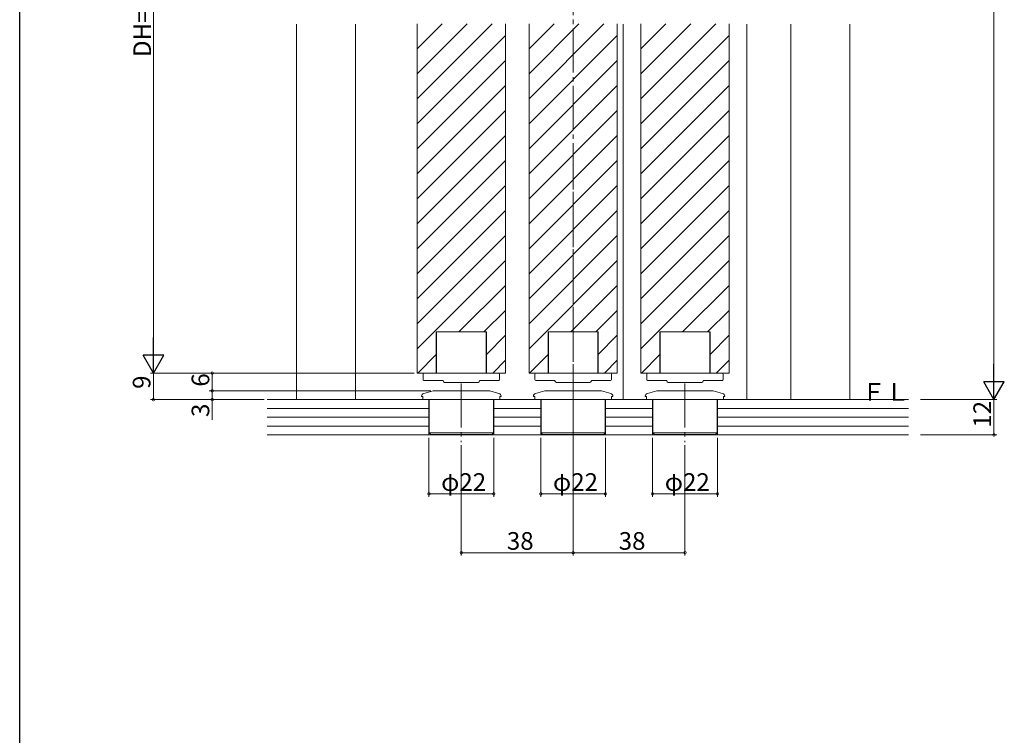
# Model space of a CAD drawing. Extents: x 0 to 990, y 0 to 1603.
# Drawn here: x 0 to 335, y 862 to 1105 of the extents above; entities that cross this region are included whole.
import ezdxf

# ---------------------------------------------------------------- set-up
doc = ezdxf.new("R2010")
doc.units = 0
doc.linetypes.add('YCENTER_1', pattern=[13, 10, -1, 1, -1])
for name, color, linetype, lineweight in [('YKK_12', 2, 'CONTINUOUS', 13), ('YKK_13', 4, 'CONTINUOUS', 13), ('YKK_D', 6, 'CONTINUOUS', 13), ('YSS_K', 3, 'CONTINUOUS', 13)]:
    doc.layers.add(name, color=color, linetype=linetype, lineweight=lineweight)
doc.layers.add('YKK_ZWAK', color=7, linetype='CONTINUOUS')
doc.styles.get("Standard").update_dxf_attribs({"font": 'txt', "bigfont": 'BIGFONT'})

msp = doc.modelspace()

# ---------------------------------------------------------------- linework, layer by layer
at = {"layer": 'YKK_12', "linetype": 'YCENTER_1', "ltscale": 1.5}
for p, q in [((188.07, 1316.66), (188.07, 964.09)), ((188.07, 952.91), (188.07, 1050.94))]:
    msp.add_line(p, q, dxfattribs=at)
at = {"layer": 'YKK_12', "linetype": 'Continuous', "lineweight": 13, "ltscale": 1.5}
for p, q in [((94.07, 1103.59), (94.07, 976.09)), ((114.07, 1103.59), (114.07, 976.09)), ((262.07, 1103.59), (262.07, 976.09)), ((282.07, 1103.59), (282.07, 976.09)), ((135.07, 985.09), (165.07, 985.09)), ((173.07, 985.09), (203.07, 985.09)), ((211.07, 985.09), (241.07, 985.09))]:
    msp.add_line(p, q, dxfattribs=at)
at = {"layer": 'YKK_12', "ltscale": 1.5}
for p, q in [((135.07, 1095.21), (143.56, 1103.69)), ((135.07, 1086.72), (152.04, 1103.69)), ((135.07, 1078.24), (160.53, 1103.69)), ((135.07, 985.09), (135.07, 1103.69)), ((165.07, 985.09), (165.07, 1103.69)), ((173.07, 1095.21), (181.56, 1103.69)), ((173.07, 1086.72), (190.04, 1103.69)), ((173.07, 1078.24), (198.53, 1103.69)), ((173.07, 985.09), (173.07, 1103.69)), ((203.07, 985.09), (203.07, 1103.69)), ((205.07, 976.09), (205.07, 1103.59)), ((211.07, 1095.21), (219.56, 1103.69)), ((211.07, 1086.72), (228.04, 1103.69)), ((211.07, 1078.24), (236.53, 1103.69)), ((211.07, 985.09), (211.07, 1103.69)), ((241.07, 985.09), (241.07, 1103.69)), ((247.07, 976.09), (247.07, 1103.59)), ((135.07, 1069.75), (165.07, 1099.75)), ((173.07, 1069.75), (203.07, 1099.75)), ((211.07, 1069.75), (241.07, 1099.75)), ((135.07, 1061.27), (165.07, 1091.27)), ((173.07, 1061.27), (203.07, 1091.27)), ((211.07, 1061.27), (241.07, 1091.27)), ((135.07, 1052.78), (165.07, 1082.78)), ((173.07, 1052.78), (203.07, 1082.78)), ((211.07, 1052.78), (241.07, 1082.78)), ((135.07, 1044.3), (165.07, 1074.3)), ((173.07, 1044.3), (203.07, 1074.3)), ((211.07, 1044.3), (241.07, 1074.3)), ((135.07, 1035.81), (165.07, 1065.81)), ((173.07, 1035.81), (203.07, 1065.81)), ((211.07, 1035.81), (241.07, 1065.81)), ((135.07, 1027.33), (165.07, 1057.33)), ((173.07, 1027.33), (203.07, 1057.33)), ((211.07, 1027.33), (241.07, 1057.33)), ((135.07, 1018.84), (165.07, 1048.84)), ((173.07, 1018.84), (203.07, 1048.84)), ((211.07, 1018.84), (241.07, 1048.84)), ((135.07, 1010.35), (165.07, 1040.35)), ((173.07, 1010.35), (203.07, 1040.35)), ((211.07, 1010.35), (241.07, 1040.35)), ((135.07, 1001.87), (165.07, 1031.87)), ((173.07, 1001.87), (203.07, 1031.87)), ((211.07, 1001.87), (241.07, 1031.87)), ((135.07, 993.38), (165.07, 1023.38)), ((173.07, 993.38), (203.07, 1023.38)), ((211.07, 993.38), (241.07, 1023.38)), ((149.27, 999.09), (165.07, 1014.9)), ((187.27, 999.09), (203.07, 1014.9)), ((225.27, 999.09), (241.07, 1014.9)), ((157.75, 999.09), (165.07, 1006.41)), ((195.75, 999.09), (203.07, 1006.41)), ((233.75, 999.09), (241.07, 1006.41)), ((141.57, 985.09), (141.57, 999.09)), ((141.57, 999.09), (158.57, 999.09)), ((158.57, 985.09), (158.57, 999.09)), ((158.57, 991.43), (165.07, 997.93)), ((179.57, 985.09), (179.57, 999.09)), ((179.57, 999.09), (196.57, 999.09)), ((196.57, 985.09), (196.57, 999.09)), ((196.57, 991.43), (203.07, 997.93)), ((217.57, 985.09), (217.57, 999.09)), ((217.57, 999.09), (234.57, 999.09)), ((234.57, 985.09), (234.57, 999.09)), ((234.57, 991.43), (241.07, 997.93)), ((135.27, 985.09), (141.57, 991.4)), ((173.27, 985.09), (179.57, 991.4)), ((211.27, 985.09), (217.57, 991.4)), ((160.72, 985.09), (165.07, 989.44)), ((198.72, 985.09), (203.07, 989.44)), ((236.72, 985.09), (241.07, 989.44))]:
    msp.add_line(p, q, dxfattribs=at)
at = {"layer": 'YKK_13', "ltscale": 1.5}
for p, q in [((158.47, 999.09), (141.67, 999.09)), ((141.67, 999.09), (141.67, 985.09)), ((158.47, 985.09), (158.47, 999.09)), ((196.47, 999.09), (179.67, 999.09)), ((179.67, 999.09), (179.67, 985.09)), ((196.47, 985.09), (196.47, 999.09)), ((234.47, 999.09), (217.67, 999.09)), ((217.67, 999.09), (217.67, 985.09)), ((234.47, 985.09), (234.47, 999.09)), ((137.07, 984.43), (137.07, 984.79)), ((137.07, 984.39), (137.07, 984.43)), ((137.07, 983.8), (137.07, 984.39)), ((137.07, 982.89), (137.07, 983.8)), ((137.37, 985.09), (138.07, 985.09)), ((138.07, 985.09), (141.67, 985.09)), ((158.47, 985.09), (162.07, 985.09)), ((162.07, 985.09), (162.77, 985.09)), ((163.07, 984.79), (163.07, 984.43)), ((163.07, 984.43), (163.07, 984.39)), ((163.07, 984.39), (163.07, 983.8)), ((163.07, 983.8), (163.07, 982.89)), ((175.07, 984.43), (175.07, 984.79)), ((175.07, 984.39), (175.07, 984.43)), ((175.07, 983.8), (175.07, 984.39)), ((175.07, 982.89), (175.07, 983.8)), ((175.37, 985.09), (176.07, 985.09)), ((176.07, 985.09), (179.67, 985.09)), ((196.47, 985.09), (200.07, 985.09)), ((200.07, 985.09), (200.77, 985.09)), ((201.07, 984.79), (201.07, 984.43)), ((201.07, 984.43), (201.07, 984.39)), ((201.07, 984.39), (201.07, 983.8)), ((201.07, 983.8), (201.07, 982.89)), ((213.07, 984.43), (213.07, 984.79)), ((213.07, 984.39), (213.07, 984.43)), ((213.07, 983.8), (213.07, 984.39)), ((213.07, 982.89), (213.07, 983.8)), ((213.37, 985.09), (214.07, 985.09)), ((214.07, 985.09), (217.67, 985.09)), ((234.47, 985.09), (238.07, 985.09)), ((238.07, 985.09), (238.77, 985.09)), ((239.07, 984.79), (239.07, 984.43)), ((239.07, 984.43), (239.07, 984.39)), ((239.07, 984.39), (239.07, 983.8)), ((239.07, 983.8), (239.07, 982.89)), ((138.62, 982.59), (137.37, 982.59)), ((143.87, 982.59), (138.62, 982.59)), ((143.87, 982.46), (143.87, 982.59)), ((144.37, 981.96), (155.77, 981.96)), ((161.53, 982.59), (156.27, 982.59)), ((162.77, 982.59), (161.53, 982.59)), ((176.62, 982.59), (175.37, 982.59)), ((181.87, 982.59), (176.62, 982.59)), ((181.87, 982.46), (181.87, 982.59)), ((182.37, 981.96), (193.77, 981.96)), ((199.53, 982.59), (194.27, 982.59)), ((200.77, 982.59), (199.53, 982.59)), ((214.62, 982.59), (213.37, 982.59)), ((219.87, 982.59), (214.62, 982.59)), ((219.87, 982.46), (219.87, 982.59)), ((220.37, 981.96), (231.77, 981.96)), ((237.53, 982.59), (232.27, 982.59)), ((238.77, 982.59), (237.53, 982.59)), ((136.57, 977.25), (136.57, 977.19)), ((137.04, 977.19), (136.57, 977.19)), ((137.04, 976.09), (137.04, 977.19)), ((140.45, 979.06), (137.32, 978.22)), ((140.71, 979.09), (159.44, 979.09)), ((162.83, 978.22), (159.7, 979.06)), ((163.57, 977.19), (163.11, 977.19)), ((163.11, 977.19), (163.11, 976.09)), ((163.57, 977.19), (163.57, 977.25)), ((174.57, 977.25), (174.57, 977.19)), ((175.04, 977.19), (174.57, 977.19)), ((175.04, 976.09), (175.04, 977.19)), ((178.45, 979.06), (175.32, 978.22)), ((178.71, 979.09), (197.44, 979.09)), ((200.83, 978.22), (197.7, 979.06)), ((201.57, 977.19), (201.11, 977.19)), ((201.11, 977.19), (201.11, 976.09)), ((201.57, 977.19), (201.57, 977.25)), ((212.57, 977.25), (212.57, 977.19)), ((213.04, 977.19), (212.57, 977.19)), ((213.04, 976.09), (213.04, 977.19)), ((216.45, 979.06), (213.32, 978.22)), ((216.71, 979.09), (235.44, 979.09)), ((238.83, 978.22), (235.7, 979.06)), ((239.57, 977.19), (239.11, 977.19)), ((239.11, 977.19), (239.11, 976.09)), ((239.57, 977.19), (239.57, 977.25)), ((163.11, 976.09), (137.04, 976.09)), ((161.92, 976.09), (138.22, 976.09)), ((139.17, 976.09), (139.17, 964.79)), ((160.97, 976.09), (160.97, 964.79)), ((201.11, 976.09), (175.04, 976.09)), ((199.92, 976.09), (176.22, 976.09)), ((177.17, 976.09), (177.17, 964.79)), ((198.97, 976.09), (198.97, 964.79)), ((239.11, 976.09), (213.04, 976.09)), ((237.92, 976.09), (214.22, 976.09)), ((215.17, 976.09), (215.17, 964.79)), ((236.97, 976.09), (236.97, 964.79)), ((139.17, 964.79), (139.67, 964.29)), ((139.17, 964.79), (160.97, 964.79)), ((160.47, 964.29), (139.67, 964.29)), ((160.47, 964.29), (160.97, 964.79)), ((177.17, 964.79), (177.67, 964.29)), ((177.17, 964.79), (198.97, 964.79)), ((198.47, 964.29), (177.67, 964.29)), ((198.47, 964.29), (198.97, 964.79)), ((215.17, 964.79), (215.67, 964.29)), ((215.17, 964.79), (236.97, 964.79)), ((236.47, 964.29), (215.67, 964.29)), ((236.47, 964.29), (236.97, 964.79))]:
    msp.add_line(p, q, dxfattribs=at)
at = {"layer": 'YKK_13', "linetype": 'YCENTER_1', "ltscale": 1.5}
for p, q in [((150.07, 981.59), (150.07, 961.59)), ((188.07, 981.59), (188.07, 961.59)), ((226.07, 981.59), (226.07, 961.59))]:
    msp.add_line(p, q, dxfattribs=at)
at = {"layer": 'YKK_13', "ltscale": 1.5}
for centre, radius, start, end in [((137.37, 984.79), 0.3, 90, 180), ((162.77, 984.79), 0.3, 0, 90), ((175.37, 984.79), 0.3, 90, 180), ((200.77, 984.79), 0.3, 0, 90), ((213.37, 984.79), 0.3, 90, 180), ((238.77, 984.79), 0.3, 0, 90), ((137.37, 982.89), 0.3, 180, 270), ((144.37, 982.46), 0.5, 180, 270), ((155.77, 982.46), 0.5, 270, 0), ((162.77, 982.89), 0.3, 270, 0), ((175.37, 982.89), 0.3, 180, 270), ((182.37, 982.46), 0.5, 180, 270), ((193.77, 982.46), 0.5, 270, 0), ((200.77, 982.89), 0.3, 270, 0), ((213.37, 982.89), 0.3, 180, 270), ((220.37, 982.46), 0.5, 180, 270), ((231.77, 982.46), 0.5, 270, 0), ((238.77, 982.89), 0.3, 270, 0), ((137.57, 977.25), 1, 105, 180), ((140.71, 978.09), 1, 90, 105), ((159.44, 978.09), 1, 75, 90), ((162.57, 977.25), 1, 0, 75), ((175.57, 977.25), 1, 105, 180), ((178.71, 978.09), 1, 90, 105), ((197.44, 978.09), 1, 75, 90), ((200.57, 977.25), 1, 0, 75), ((213.57, 977.25), 1, 105, 180), ((216.71, 978.09), 1, 90, 105), ((235.44, 978.09), 1, 75, 90), ((238.57, 977.25), 1, 0, 75)]:
    msp.add_arc(centre, radius, start, end, dxfattribs=at)
at = {"layer": 'YKK_D', "ltscale": 1.5}
for p, q in [((331.07, 1269.09), (331.07, 983.09)), ((45.43, 1219.09), (45.43, 992.09)), ((134.07, 985.09), (44.43, 985.09)), ((134.07, 985.09), (44.43, 985.09)), ((45.43, 985.09), (45.43, 976.09)), ((139.71, 979.09), (64.43, 979.09)), ((65.43, 979.09), (65.43, 976.09)), ((83.07, 976.09), (44.43, 976.09)), ((83.07, 976.09), (64.43, 976.09)), ((65.43, 976.09), (65.43, 969.19)), ((306.07, 976.09), (332.07, 976.09)), ((306.07, 976.09), (332.07, 976.09)), ((331.07, 976.09), (331.07, 964.09)), ((306.07, 964.09), (332.07, 964.09)), ((139.07, 963.09), (139.07, 943.09)), ((150.07, 960.59), (150.07, 923.09)), ((161.07, 963.09), (161.07, 943.09)), ((177.07, 963.09), (177.07, 943.09)), ((188.07, 960.59), (188.07, 923.09)), ((188.07, 960.59), (188.07, 923.09)), ((199.07, 963.09), (199.07, 943.09)), ((215.07, 963.09), (215.07, 943.09)), ((226.07, 960.59), (226.07, 923.09)), ((237.07, 963.09), (237.07, 943.09)), ((139.07, 944.09), (161.07, 944.09)), ((177.07, 944.09), (199.07, 944.09)), ((215.07, 944.09), (237.07, 944.09)), ((150.07, 924.09), (188.07, 924.09)), ((226.07, 924.09), (188.07, 924.09))]:
    msp.add_line(p, q, dxfattribs=at)
at = {"layer": 'YKK_D', "lineweight": -2}
for p, q in [((45.43, 985.09), (45.43, 997.22)), ((45.43, 985.09), (41.93, 991.15)), ((48.93, 991.15), (41.93, 991.15)), ((45.43, 985.09), (48.93, 991.15)), ((331.07, 976.09), (331.07, 988.21)), ((331.07, 976.09), (327.57, 982.15)), ((334.57, 982.15), (327.57, 982.15)), ((331.07, 976.09), (334.57, 982.15))]:
    msp.add_line(p, q, dxfattribs=at)
at = {"layer": 'YKK_D'}
for p, q in [((134.07, 985.09), (64.43, 985.09)), ((65.43, 979.09), (65.43, 985.09)), ((139.71, 979.09), (64.43, 979.09))]:
    msp.add_line(p, q, dxfattribs=at)
at = {"layer": 'YKK_D', "linetype": 'ByBlock', "const_width": 0.85}
for points in [[(65.43, 984.99, 1), (65.43, 985.2, 1)], [(65.43, 978.98, 1), (65.43, 979.2, 1)], [(65.43, 979.2, 1), (65.43, 978.98, 1)], [(45.43, 976.2, 1), (45.43, 975.98, 1)], [(65.43, 976.2, 1), (65.43, 975.98, 1)], [(331.07, 964.2, 1), (331.07, 963.98, 1)], [(139.18, 944.09, 1), (138.97, 944.09, 1)], [(160.97, 944.09, 1), (161.18, 944.09, 1)], [(177.18, 944.09, 1), (176.97, 944.09, 1)], [(198.97, 944.09, 1), (199.18, 944.09, 1)], [(215.18, 944.09, 1), (214.97, 944.09, 1)], [(236.97, 944.09, 1), (237.18, 944.09, 1)], [(150.18, 924.09, 1), (149.97, 924.09, 1)], [(188.18, 924.09, 1), (187.97, 924.09, 1)], [(187.97, 924.09, 1), (188.18, 924.09, 1)], [(225.97, 924.09, 1), (226.18, 924.09, 1)]]:
    msp.add_lwpolyline(points, format="xyb", close=True, dxfattribs=at)
at = {"layer": 'YKK_ZWAK'}
msp.add_line((0, 0), (0, 1560), dxfattribs=at)
at = {"layer": 'YSS_K', "ltscale": 1.5}
for p, q in [((139.07, 976.09), (84.07, 976.09)), ((177.07, 976.09), (161.07, 976.09)), ((215.07, 976.09), (199.07, 976.09)), ((302.07, 976.09), (237.07, 976.09))]:
    msp.add_line(p, q, dxfattribs=at)
at = {"layer": 'YSS_K', "linetype": 'Continuous', "ltscale": 1.5}
for p, q in [((139.07, 976.09), (139.07, 964.09)), ((139.07, 976.09), (139.07, 964.09)), ((161.07, 976.09), (161.07, 964.09)), ((177.07, 976.09), (177.07, 964.09)), ((199.07, 976.09), (199.07, 964.09)), ((215.07, 976.09), (215.07, 964.09)), ((237.07, 976.09), (237.07, 964.09)), ((237.07, 976.09), (237.07, 964.09)), ((139.07, 973.09), (84.07, 973.09)), ((177.07, 973.09), (161.07, 973.09)), ((215.07, 973.09), (199.07, 973.09)), ((302.07, 973.09), (237.07, 973.09)), ((139.07, 970.09), (84.07, 970.09)), ((139.07, 967.09), (84.07, 967.09)), ((177.07, 970.09), (161.07, 970.09)), ((177.07, 967.09), (161.07, 967.09)), ((215.07, 970.09), (199.07, 970.09)), ((215.07, 967.09), (199.07, 967.09)), ((302.07, 970.09), (237.07, 970.09)), ((302.07, 967.09), (237.07, 967.09)), ((84.07, 964.09), (302.07, 964.09))]:
    msp.add_line(p, q, dxfattribs=at)

# ---------------------------------------------------------------- texts
at = {"layer": 'YKK_D'}
for s, rotation, p in [('DH=H-58', 90, (44.63, 1092.47)), ('9', 90, (44.43, 979.74)), ('6', 90, (64.43, 980.49)), ('3', 90, (64.43, 970.19)), ('12', 90, (330.07, 966.57)), ('38', 360, (203.55, 925.09))]:
    msp.add_text(s, height=6, rotation=rotation, dxfattribs=at).set_placement(p)
for s, p in [('φ22', (143.19, 945.09)), ('φ22', (181.19, 945.09)), ('φ22', (219.19, 945.09)), ('38', (165.55, 925.09))]:
    msp.add_text(s, height=6, dxfattribs=at).set_placement(p)
at = {"layer": 'YSS_K'}
msp.add_text('ＦＬ', height=6, dxfattribs=at).set_placement((286.11, 975.7))

doc.saveas('drawing.dxf')
